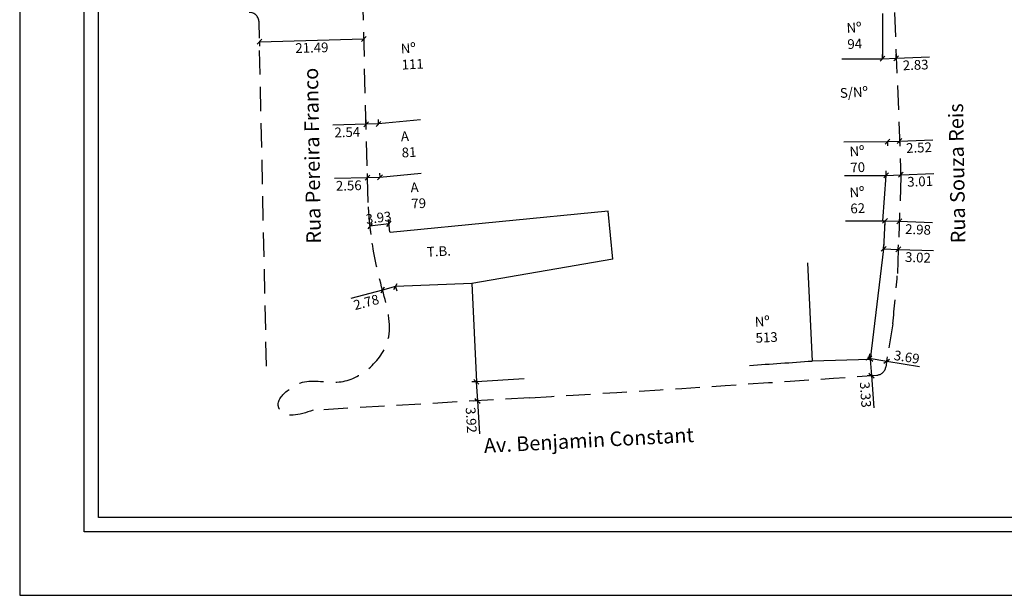
# Model space of a CAD drawing. Extents: x 181457 to 181877, y 1679094 to 1679391.
# Drawn here: x 181457 to 181659, y 1679094 to 1679213 of the extents above; entities that cross this region are included whole.
import ezdxf

# ---------------------------------------------------------------- set-up
doc = ezdxf.new("R2010")
doc.units = 0
doc.header["$LTSCALE"] = 20
doc.header["$MEASUREMENT"] = 0
doc.header["$PDMODE"] = 2
doc.header["$PDSIZE"] = 0.5
doc.linetypes.add('CONTINUO', pattern=[0])
doc.linetypes.add('DASHED2', pattern=[0.375, 0.25, -0.125])
doc.layers.get('0').update_dxf_attribs({"linetype": 'CONTINUOUS'})
doc.layers.get('DEFPOINTS').update_dxf_attribs({"linetype": 'CONTINUOUS'})
for name, color, linetype in [('T-DIM', 1, 'CONTINUOUS'), ('T-EDIF', 5, 'CONTINUOUS'), ('T-MFIO-EXI', 7, 'DASHED2'), ('T-TEXTG', 1, 'CONTINUOUS')]:
    doc.layers.add(name, color=color, linetype=linetype)
doc.styles.add('CITYBLUEPRINT', font='cibt____.pfb', dxfattribs={"height": 2})
doc.dimstyles.new('L50', dxfattribs={"dimtxt": 2.5, "dimasz": 1, "dimexe": 0.9, "dimexo": 0.06, "dimgap": 0.5, "dimtad": 2, "dimzin": 1, "dimdsep": 46, "dimtxsty": 'CITYBLUEPRINT', "dimcen": 0.09, "dimclrd": 7, "dimclre": 7, "dimclrt": 2, "dimaunit": 1, "dimadec": 0, "dimazin": 0, "dimtfac": 1, "dimtofl": 0, "dimtmove": 0, "dimatfit": 3, "dimfxl": 0, "dimtolj": 1, "dimtzin": 1, "dimarcsym": 0})

# ---------------------------------------------------------------- blocks, each defined once
blk = doc.blocks.new('a3')
at = {"layer": 'DEFPOINTS'}
blk.add_lwpolyline([(0, 0), (297, 0), (297, 420), (0, 420)], close=True, dxfattribs=at)
blk = doc.blocks.new('_Oblique')
at = {"color": 0, "linetype": 'ByBlock', "lineweight": -2}
blk.add_line((-0.5, -0.5), (0.5, 0.5), dxfattribs=at)
blk = doc.blocks.new('*D79')
at = {"layer": 'DEFPOINTS', "color": 0}
for p in [(181527.93, 1679191.3), (181527.93, 1679191.3), (181530.48, 1679191.37)]:
    blk.add_point(p, dxfattribs=at)
at = {"layer": 'T-TEXTG', "color": 7, "lineweight": -2}
for p, q in [((181527.93, 1679191.3), (181521.1, 1679191.12)), ((181527.93, 1679191.36), (181527.91, 1679192.2)), ((181530.48, 1679191.37), (181527.93, 1679191.3)), ((181530.47, 1679191.43), (181530.45, 1679192.27))]:
    blk.add_line(p, q, dxfattribs=at)
for p, rotation in [((181527.93, 1679191.3), 181.5104140630741), ((181530.48, 1679191.37), 1.510414063074048)]:
    blk.add_blockref('_Oblique', p, dxfattribs=dict(at, rotation=rotation))
at = {"layer": 'T-TEXTG', "color": 2, "insert": (181524.06, 1679189.67), "char_height": 2, "attachment_point": 5, "rotation": 1.5104, "style": 'CITYBLUEPRINT'}
blk.add_mtext('\\A1;2.54', dxfattribs=at)
blk = doc.blocks.new('*D80')
at = {"layer": 'DEFPOINTS', "color": 0}
for p in [(181528.22, 1679180.29), (181528.22, 1679180.29), (181530.79, 1679180.36)]:
    blk.add_point(p, dxfattribs=at)
at = {"layer": 'T-TEXTG', "color": 7, "lineweight": -2}
for p, q in [((181528.22, 1679180.35), (181528.2, 1679181.19)), ((181530.79, 1679180.42), (181530.76, 1679181.26)), ((181528.22, 1679180.29), (181521.41, 1679180.11)), ((181530.79, 1679180.36), (181528.22, 1679180.29))]:
    blk.add_line(p, q, dxfattribs=at)
for p, rotation in [((181528.22, 1679180.29), 181.5104140765979), ((181530.79, 1679180.36), 1.51041407659787)]:
    blk.add_blockref('_Oblique', p, dxfattribs=dict(at, rotation=rotation))
at = {"layer": 'T-TEXTG', "color": 2, "insert": (181524.36, 1679178.69), "char_height": 2, "attachment_point": 5, "rotation": 1.5104, "style": 'CITYBLUEPRINT'}
blk.add_mtext('\\A1;2.56', dxfattribs=at)
blk = doc.blocks.new('*D81')
at = {"layer": 'DEFPOINTS', "color": 0}
for p in [(181528.73, 1679170.35), (181532.85, 1679169.04), (181528.95, 1679168.55)]:
    blk.add_point(p, dxfattribs=at)
at = {"layer": 'T-TEXTG', "color": 7, "lineweight": -2}
for p, q in [((181528.94, 1679168.61), (181528.61, 1679171.24)), ((181532.84, 1679169.1), (181532.51, 1679171.73)), ((181532.63, 1679170.84), (181528.73, 1679170.35))]:
    blk.add_line(p, q, dxfattribs=at)
for p, rotation in [((181528.73, 1679170.35), 187.1601695063113), ((181532.63, 1679170.84), 7.160169506311291)]:
    blk.add_blockref('_Oblique', p, dxfattribs=dict(at, rotation=rotation))
at = {"layer": 'T-TEXTG', "color": 2, "insert": (181530.49, 1679172.08), "char_height": 2, "attachment_point": 5, "rotation": 7.1602, "style": 'CITYBLUEPRINT'}
blk.add_mtext('\\A1;3.93', dxfattribs=at)
blk = doc.blocks.new('*D82')
at = {"layer": 'DEFPOINTS', "color": 0}
for p in [(181531.31, 1679157.18), (181531.31, 1679157.18), (181533.99, 1679157.9)]:
    blk.add_point(p, dxfattribs=at)
at = {"layer": 'T-TEXTG', "color": 7, "lineweight": -2}
for p, q in [((181531.31, 1679157.18), (181524.79, 1679155.43)), ((181533.99, 1679157.9), (181531.31, 1679157.18)), ((181531.33, 1679157.12), (181531.54, 1679156.31)), ((181534.01, 1679157.84), (181534.23, 1679157.03))]:
    blk.add_line(p, q, dxfattribs=at)
for p, rotation in [((181531.31, 1679157.18), 194.986041111029), ((181533.99, 1679157.9), 14.98604111102899)]:
    blk.add_blockref('_Oblique', p, dxfattribs=dict(at, rotation=rotation))
at = {"layer": 'T-TEXTG', "color": 2, "insert": (181527.96, 1679154.7), "char_height": 2, "attachment_point": 5, "rotation": 14.986, "style": 'CITYBLUEPRINT'}
blk.add_mtext('\\A1;2.78', dxfattribs=at)
blk = doc.blocks.new('*D83')
at = {"layer": 'DEFPOINTS', "color": 0}
for p in [(181550.61, 1679138.34), (181550.84, 1679134.42), (181550.84, 1679134.42)]:
    blk.add_point(p, dxfattribs=at)
at = {"layer": 'T-TEXTG', "color": 7, "lineweight": -2}
for p, q in [((181550.55, 1679138.34), (181549.71, 1679138.29)), ((181550.61, 1679138.34), (181550.84, 1679134.42)), ((181550.78, 1679134.42), (181549.94, 1679134.37)), ((181550.84, 1679134.42), (181551.23, 1679127.65))]:
    blk.add_line(p, q, dxfattribs=at)
for p, rotation in [((181550.61, 1679138.34), 93.32496948605151), ((181550.84, 1679134.42), 273.3249694860515)]:
    blk.add_blockref('_Oblique', p, dxfattribs=dict(at, rotation=rotation))
at = {"layer": 'T-TEXTG', "color": 2, "insert": (181549.57, 1679130.45), "char_height": 2, "attachment_point": 5, "rotation": 273.325, "style": 'CITYBLUEPRINT'}
blk.add_mtext('\\A1;3.92', dxfattribs=at)
blk = doc.blocks.new('*D84')
at = {"layer": 'DEFPOINTS', "color": 0}
for p in [(181631.67, 1679142.94), (181631.91, 1679139.61), (181631.91, 1679139.61)]:
    blk.add_point(p, dxfattribs=at)
at = {"layer": 'T-TEXTG', "color": 7, "lineweight": -2}
for p, q in [((181631.61, 1679142.93), (181630.78, 1679142.87)), ((181631.67, 1679142.94), (181631.91, 1679139.61)), ((181631.85, 1679139.61), (181631.01, 1679139.55)), ((181631.91, 1679139.61), (181632.38, 1679132.94))]:
    blk.add_line(p, q, dxfattribs=at)
for p, rotation in [((181631.67, 1679142.94), 94.05381110073823), ((181631.91, 1679139.61), 274.0538111007382)]:
    blk.add_blockref('_Oblique', p, dxfattribs=dict(at, rotation=rotation))
at = {"layer": 'T-TEXTG', "color": 2, "insert": (181630.69, 1679135.67), "char_height": 2, "attachment_point": 5, "rotation": 274.0538, "style": 'CITYBLUEPRINT'}
blk.add_mtext('\\A1;3.33', dxfattribs=at)
blk = doc.blocks.new('*D85')
at = {"layer": 'DEFPOINTS', "color": 0}
for p in [(181631.41, 1679143.17), (181635.05, 1679142.57), (181635.05, 1679142.57)]:
    blk.add_point(p, dxfattribs=at)
at = {"layer": 'T-TEXTG', "color": 7, "lineweight": -2}
for p, q in [((181631.41, 1679143.17), (181635.05, 1679142.57)), ((181631.42, 1679143.23), (181631.55, 1679144.06)), ((181635.05, 1679142.57), (181641.82, 1679141.45)), ((181635.06, 1679142.63), (181635.2, 1679143.46))]:
    blk.add_line(p, q, dxfattribs=at)
for p, rotation in [((181631.41, 1679143.17), 170.6546387629405), ((181635.05, 1679142.57), 350.6546387629405)]:
    blk.add_blockref('_Oblique', p, dxfattribs=dict(at, rotation=rotation))
at = {"layer": 'T-TEXTG', "color": 2, "insert": (181639.17, 1679143.41), "char_height": 2, "attachment_point": 5, "rotation": 350.6546, "style": 'CITYBLUEPRINT'}
blk.add_mtext('\\A1;3.69', dxfattribs=at)
blk = doc.blocks.new('*D86')
at = {"layer": 'DEFPOINTS', "color": 0}
for p in [(181634.41, 1679165.68), (181637.43, 1679165.57), (181637.43, 1679165.57)]:
    blk.add_point(p, dxfattribs=at)
at = {"layer": 'T-TEXTG', "color": 7, "lineweight": -2}
for p, q in [((181634.41, 1679165.74), (181634.44, 1679166.58)), ((181634.41, 1679165.68), (181637.43, 1679165.57)), ((181637.43, 1679165.63), (181637.46, 1679166.47)), ((181637.43, 1679165.57), (181644.65, 1679165.3))]:
    blk.add_line(p, q, dxfattribs=at)
for p, rotation in [((181634.41, 1679165.68), 177.8642178261033), ((181637.43, 1679165.57), 357.8642178261032)]:
    blk.add_blockref('_Oblique', p, dxfattribs=dict(at, rotation=rotation))
at = {"layer": 'T-TEXTG', "color": 2, "insert": (181641.48, 1679163.9), "char_height": 2, "attachment_point": 5, "rotation": 357.8642, "style": 'CITYBLUEPRINT'}
blk.add_mtext('\\A1;3.02', dxfattribs=at)
blk = doc.blocks.new('*D87')
at = {"layer": 'DEFPOINTS', "color": 0}
for p in [(181634.67, 1679171.44), (181637.64, 1679171.33), (181637.64, 1679171.33)]:
    blk.add_point(p, dxfattribs=at)
at = {"layer": 'T-TEXTG', "color": 7, "lineweight": -2}
for p, q in [((181634.67, 1679171.38), (181634.64, 1679170.54)), ((181634.67, 1679171.44), (181637.64, 1679171.33)), ((181637.64, 1679171.27), (181637.61, 1679170.43)), ((181637.64, 1679171.33), (181644.46, 1679171.07))]:
    blk.add_line(p, q, dxfattribs=at)
for p, rotation in [((181634.67, 1679171.44), 177.8642178308095), ((181637.64, 1679171.33), 357.8642178308094)]:
    blk.add_blockref('_Oblique', p, dxfattribs=dict(at, rotation=rotation))
at = {"layer": 'T-TEXTG', "color": 2, "insert": (181641.5, 1679169.65), "char_height": 2, "attachment_point": 5, "rotation": 357.8642, "style": 'CITYBLUEPRINT'}
blk.add_mtext('\\A1;2.98', dxfattribs=at)
blk = doc.blocks.new('*D88')
at = {"layer": 'DEFPOINTS', "color": 0}
for p in [(181634.96, 1679180.79), (181637.97, 1679180.91), (181637.97, 1679180.91)]:
    blk.add_point(p, dxfattribs=at)
at = {"layer": 'T-TEXTG', "color": 7, "lineweight": -2}
for p, q in [((181634.96, 1679180.85), (181634.93, 1679181.69)), ((181637.97, 1679180.97), (181637.94, 1679181.81)), ((181637.97, 1679180.91), (181644.74, 1679181.17)), ((181634.96, 1679180.79), (181637.97, 1679180.91))]:
    blk.add_line(p, q, dxfattribs=at)
for p, rotation in [((181634.96, 1679180.79), 182.2587445349085), ((181637.97, 1679180.91), 2.258744534908442)]:
    blk.add_blockref('_Oblique', p, dxfattribs=dict(at, rotation=rotation))
at = {"layer": 'T-TEXTG', "color": 2, "insert": (181641.92, 1679179.54), "char_height": 2, "attachment_point": 5, "rotation": 2.2587, "style": 'CITYBLUEPRINT'}
blk.add_mtext('\\A1;3.01', dxfattribs=at)
blk = doc.blocks.new('*D89')
at = {"layer": 'DEFPOINTS', "color": 0}
for p in [(181635.19, 1679187.73), (181637.7, 1679187.83), (181637.7, 1679187.83)]:
    blk.add_point(p, dxfattribs=at)
at = {"layer": 'T-TEXTG', "color": 7, "lineweight": -2}
for p, q in [((181635.19, 1679187.73), (181637.7, 1679187.83)), ((181635.19, 1679187.67), (181635.22, 1679186.83)), ((181637.7, 1679187.83), (181644.57, 1679188.1)), ((181637.7, 1679187.77), (181637.74, 1679186.93))]:
    blk.add_line(p, q, dxfattribs=at)
for p, rotation in [((181635.19, 1679187.73), 182.2587445384288), ((181637.7, 1679187.83), 2.258744538428782)]:
    blk.add_blockref('_Oblique', p, dxfattribs=dict(at, rotation=rotation))
at = {"layer": 'T-TEXTG', "color": 2, "insert": (181641.69, 1679186.49), "char_height": 2, "attachment_point": 5, "rotation": 2.2587, "style": 'CITYBLUEPRINT'}
blk.add_mtext('\\A1;2.52', dxfattribs=at)
blk = doc.blocks.new('*D90')
at = {"layer": 'DEFPOINTS', "color": 0}
for p in [(181634.2, 1679204.76), (181637.03, 1679204.88), (181637.03, 1679204.88)]:
    blk.add_point(p, dxfattribs=at)
at = {"layer": 'T-TEXTG', "color": 7, "lineweight": -2}
for p, q in [((181634.2, 1679204.82), (181634.17, 1679205.66)), ((181637.03, 1679204.94), (181636.99, 1679205.77)), ((181634.2, 1679204.76), (181637.03, 1679204.88)), ((181637.03, 1679204.88), (181643.85, 1679205.14))]:
    blk.add_line(p, q, dxfattribs=at)
for p, rotation in [((181637.03, 1679204.88), 2.258744541727615), ((181634.2, 1679204.76), 182.2587445417276)]:
    blk.add_blockref('_Oblique', p, dxfattribs=dict(at, rotation=rotation))
at = {"layer": 'T-TEXTG', "color": 2, "insert": (181641, 1679203.5), "char_height": 2, "attachment_point": 5, "rotation": 2.2587, "style": 'CITYBLUEPRINT'}
blk.add_mtext('\\A1;2.83', dxfattribs=at)
blk = doc.blocks.new('*D104')
at = {"layer": 'DEFPOINTS', "color": 0}
for p in [(181505.99, 1679208.28), (181527.47, 1679208.85), (181527.47, 1679208.85)]:
    blk.add_point(p, dxfattribs=at)
at = {"layer": 'T-TEXTG', "color": 7, "lineweight": -2}
for p, q in [((181505.99, 1679208.28), (181527.47, 1679208.85)), ((181505.99, 1679208.22), (181506.01, 1679207.38)), ((181527.47, 1679208.79), (181527.49, 1679207.95))]:
    blk.add_line(p, q, dxfattribs=at)
for p, rotation in [((181527.47, 1679208.85), 1.510414071583552), ((181505.99, 1679208.28), 181.5104140715835)]:
    blk.add_blockref('_Oblique', p, dxfattribs=dict(at, rotation=rotation))
at = {"layer": 'T-TEXTG', "color": 2, "insert": (181516.77, 1679207.04), "char_height": 2, "attachment_point": 5, "rotation": 1.5104, "style": 'CITYBLUEPRINT'}
blk.add_mtext('\\A1;21.49', dxfattribs=at)
blk = doc.blocks.new('Av. Pereira Franco')
at = {"color": 7, "linetype": 'CONTINUO'}
for p, q in [((181469.885, 1679107.444), (181469.885, 1679376.265)), ((181870.651, 1679107.444), (181469.885, 1679107.444))]:
    blk.add_line(p, q, dxfattribs=at)
at = {"layer": 'T-DIM', "color": 1}
for p, q in [((181472.885, 1679110.444), (181472.885, 1679373.265)), ((181867.651, 1679110.444), (181472.885, 1679110.444))]:
    blk.add_line(p, q, dxfattribs=at)
at = {"layer": 'T-EDIF', "linetype": 'Continuous'}
for p, q in [((181634.184, 1679214.044), (181634.202, 1679204.764)), ((181625.826, 1679204.744), (181634.202, 1679204.764)), ((181626.224, 1679187.712), (181635.187, 1679187.733)), ((181626.387, 1679180.769), (181634.962, 1679180.789)), ((181626.605, 1679171.418), (181634.672, 1679171.437)), ((181634.672, 1679171.437), (181634.408, 1679165.682)), ((181634.408, 1679165.682), (181631.674, 1679142.935)), ((181631.674, 1679142.935), (181619.72, 1679142.598))]:
    blk.add_line(p, q, dxfattribs=at)
at = {"layer": 'T-EDIF'}
for p, q in [((181539.089, 1679192.206), (181530.477, 1679191.368)), ((181539.261, 1679181.185), (181530.788, 1679180.36)), ((181634.272, 1679171.437), (181634.962, 1679180.789)), ((181577.731, 1679173.411), (181532.852, 1679169.044)), ((181578.702, 1679163.559), (181577.731, 1679173.411)), ((181578.702, 1679163.559), (181549.666, 1679158.533)), ((181618.774, 1679162.79), (181619.72, 1679142.598)), ((181549.666, 1679158.533), (181533.994, 1679157.895)), ((181549.666, 1679158.533), (181550.612, 1679138.341)), ((181560.467, 1679138.914), (181550.612, 1679138.341))]:
    blk.add_line(p, q, dxfattribs=at)
blk.add_arc((181200.569, 1685072.553), 5944.75, 273.9187352, 274.0431479, dxfattribs=at)
at = {"layer": 'T-MFIO-EXI'}
for p, q in [((181633.408, 1679296.697), (181637.989, 1679180.552)), ((181528.357, 1679175.231), (181525.569, 1679280.967)), ((181507.427, 1679141.513), (181505.898, 1679212.337)), ((181637.989, 1679180.552), (181637.226, 1679160.091)), ((181636.311, 1679150.215), (181634.854, 1679141.363)), ((181561.634, 1679135.051), (181517.035, 1679132.46))]:
    blk.add_line(p, q, dxfattribs=at)
for centre, radius, start, end in [((181503.899, 1679212.294), 2, 1.23667, 90), ((181632.881, 1679141.688), 2, 274.06456, 350.65464), ((181211.656, 1685069.491), 5944.75, 273.3750568, 274.0645614)]:
    blk.add_arc(centre, radius, start, end, dxfattribs=at)
for points in [[(181517.035, 1679132.46), (181510.162, 1679132.583), (181509.869, 1679133.367), (181512.12, 1679136.799), (181514.819, 1679138.217), (181522.4, 1679138.296), (181528.471, 1679141.062), (181532.445, 1679146.975), (181531.312, 1679157.17), (181528.974, 1679168.379), (181528.357, 1679175.231)], [(181636.311, 1679150.215), (181637.226, 1679160.091)]]:
    blk.add_spline(points, degree=3, dxfattribs=at)
at = {"rotation": 90}
blk.add_blockref('a3', (181876.651, 1679094.41), dxfattribs=at)
at = {"layer": 'T-TEXTG', "attachment_point": 1}
for s, insert, char_height, width, rotation in [('{\\fArial|b0|i0|c0|p34;Nº\\P94}', (181626.738, 1679212.082), 2, 5.2712, 3), ('{\\fArial|b0|i0|c0|p34;Nº\\P111}', (181535.01, 1679207.855), 2, 5.27117, 3), ('{\\fArial|b0|i0|c0|p34;Rua Pereira Franco}', (181515.653, 1679166.717), 3, 38.75314, 91), ('{\\fArial|b0|i0|c0|p34;S/Nº}', (181625.359, 1679198.703), 2, 6.92391, 3), ('{\\fArial|b0|i0|c0|p34;Rua Souza Reis}', (181648.257, 1679166.787), 3, 52.8732, 91), ('{\\fArial|b0|i0|c0|p34;A\\P81}', (181535.02, 1679189.789), 2, 52.8732, 3), ('{\\fArial|b0|i0|c0|p34;Nº\\P70}', (181627.344, 1679186.676), 2, 5.2712, 3), ('{\\fArial|b0|i0|c0|p34;A\\P79}', (181537.011, 1679179.273), 2, 52.8732, 3), ('{\\fArial|b0|i0|c0|p34;Nº\\P62}', (181627.344, 1679178.259), 2, 5.2712, 3), ('{\\fArial|b0|i0|c0|p34;T.B.}', (181540.374, 1679166.036), 2, 52.8732, 3), ('{\\fArial|b0|i0|c0|p34;Nº\\P513}', (181607.848, 1679151.666), 2, 6.9239, 3), ('{\\fArial|b0|i0|c0|p34;Av. Benjamin Constant}', (181552.077, 1679126.675), 3, 113.073, 3)]:
    blk.add_mtext(s, dxfattribs=dict(at, insert=insert, char_height=char_height, width=width, rotation=rotation))
at = {"layer": 'T-TEXTG'}
for p1, p2, picture, middle in [((181505.986, 1679208.282), (181527.471, 1679208.848), '*D104', (181516.769, 1679207.042)), ((181634.202, 1679204.764), (181637.03, 1679204.875), '*D90', (181641, 1679203.502)), ((181530.477, 1679191.368), (181527.934, 1679191.301), '*D79', (181524.055, 1679189.675)), ((181635.187, 1679187.733), (181637.702, 1679187.832), '*D89', (181641.694, 1679186.488)), ((181530.788, 1679180.36), (181528.224, 1679180.293), '*D80', (181524.355, 1679178.69)), ((181634.9624, 1679180.7886), (181637.9749, 1679180.9075), '*D88', (181641.9192, 1679179.5407)), ((181634.672, 1679171.437), (181637.645, 1679171.326), '*D87', (181641.496, 1679169.653)), ((181634.408, 1679165.682), (181637.43, 1679165.569), '*D86', (181641.483, 1679163.896)), ((181533.994, 1679157.895), (181531.311, 1679157.177), '*D82', (181527.963, 1679154.698)), ((181631.407, 1679143.167), (181635.052, 1679142.567), '*D85', (181639.171, 1679143.41)), ((181631.674, 1679142.935), (181631.91, 1679139.614), '*D84', (181630.685, 1679135.671)), ((181550.612, 1679138.341), (181550.839, 1679134.424), '*D83', (181549.568, 1679130.452))]:
    dim = blk.add_aligned_dim(p1=p1, p2=p2, distance=0, dimstyle='L50', override={"dimtxt": 2.5, "dimtxsty": 'CITYBLUEPRINT', "dimblk1": 'Oblique', "dimblk2": 'Oblique', "dimsah": 1}, dxfattribs=at)
    dim.commit()
    dim.dimension.update_dxf_attribs({"geometry": picture, "text_midpoint": middle})
dim = blk.add_linear_dim(base=(181528.726, 1679170.349), p1=(181532.852, 1679169.044), p2=(181528.952, 1679168.554), angle=187.16017, dimstyle='L50', override={"dimtxt": 2.5, "dimtxsty": 'CITYBLUEPRINT', "dimblk1": 'Oblique', "dimblk2": 'Oblique', "dimsah": 1}, dxfattribs=at)
dim.commit()
dim.dimension.update_dxf_attribs({"geometry": '*D81', "text_midpoint": (181530.677, 1679170.594), "dimtype": 129})

msp = doc.modelspace()

# ---------------------------------------------------------------- block references
at = {"layer": 'T-TEXTG'}
msp.add_blockref('Av. Pereira Franco', (0, 0), dxfattribs=at)

doc.saveas('drawing.dxf')
